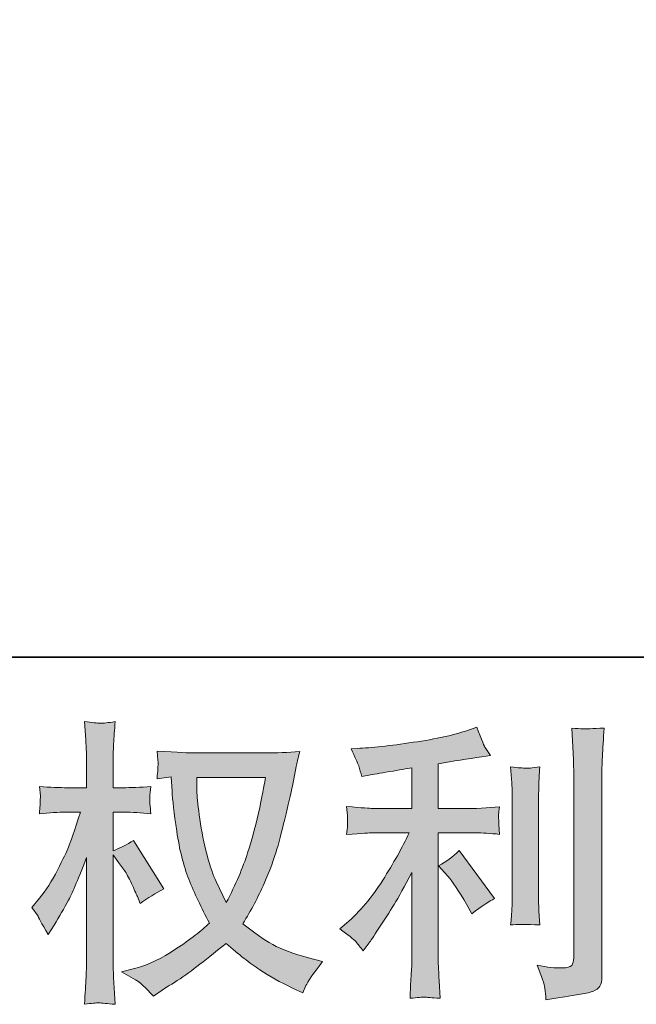
# Model space of a CAD drawing. Units: inches. Extents: x -459 to 2926, y -1402 to 1008.
# Drawn here: x 1208 to 1373, y -1402 to -1138 of the extents above; entities that cross this region are included whole.
import ezdxf

# ---------------------------------------------------------------- set-up
doc = ezdxf.new("R2010")
doc.units = ezdxf.units.IN
doc.header["$MEASUREMENT"] = 0
doc.layers.add('图层 1', color=7, linetype='Continuous')

msp = doc.modelspace()

# ---------------------------------------------------------------- hatches: boundary and pattern name
at = {"layer": '图层 1'}
h = msp.add_hatch(color=7, dxfattribs=at)
h.dxf.hatch_style = 2
edge = h.paths.add_edge_path()
edge.add_spline(control_points=[(1273.5, -1340.9), (1273.34, -1342.11), (1272.84, -1344.78), (1271.97, -1348.91), (1271.09, -1353.04), (1270.01, -1357.08), (1268.74, -1361.08), (1267.47, -1365.07), (1265.56, -1369.52), (1263.03, -1374.39), (1263.03, -1374.39), (1260.33, -1368.75), (1260.33, -1368.75), (1259.53, -1367.22), (1258.71, -1364.86), (1257.87, -1361.69), (1257.02, -1358.51), (1256.39, -1355.31), (1255.94, -1352.09), (1255.49, -1348.86), (1255.22, -1346.5), (1255.17, -1345.02), (1255.12, -1343.54), (1255.09, -1342.18), (1255.09, -1340.9), (1255.09, -1340.9), (1273.5, -1340.9), (1273.5, -1340.9)], knot_values=[0, 0, 0, 0, 1, 1, 1, 2, 2, 2, 3, 3, 3, 4, 4, 4, 5, 5, 5, 6, 6, 6, 7, 7, 7, 8, 8, 8, 9, 9, 9, 9], degree=3, periodic=0)
edge = h.paths.add_edge_path()
edge.add_spline(control_points=[(1248.26, -1340.76), (1248.26, -1340.76), (1248.5, -1344.57), (1248.5, -1344.57), (1248.61, -1346.85), (1249.03, -1350.42), (1249.75, -1355.31), (1250.46, -1360.21), (1251.54, -1364.49), (1253, -1368.17), (1254.45, -1371.85), (1256.28, -1375.76), (1258.5, -1379.89), (1256.39, -1381.95), (1253.4, -1384.25), (1249.53, -1386.82), (1245.67, -1389.38), (1242.1, -1391.1), (1238.82, -1391.95), (1238.82, -1391.95), (1234.93, -1392.98), (1234.93, -1392.98), (1234.93, -1392.98), (1238.66, -1395.04), (1238.66, -1395.04), (1239.77, -1395.63), (1241.39, -1397.11), (1243.5, -1399.49), (1243.5, -1399.49), (1245.8, -1397.82), (1245.8, -1397.82), (1245.96, -1397.72), (1247.07, -1397.03), (1249.11, -1395.76), (1251.15, -1394.49), (1253.16, -1393.06), (1255.17, -1391.5), (1257.18, -1389.94), (1259.77, -1387.9), (1262.95, -1385.36), (1266.38, -1388.33), (1269.4, -1390.65), (1271.97, -1392.37), (1274.53, -1394.11), (1277.47, -1395.73), (1280.8, -1397.27), (1280.8, -1397.27), (1283.5, -1398.54), (1283.5, -1398.54), (1283.5, -1398.54), (1284.37, -1396.63), (1284.37, -1396.63), (1284.8, -1395.63), (1286.28, -1393.48), (1288.82, -1390.2), (1288.82, -1390.2), (1285.01, -1389.17), (1285.01, -1389.17), (1281.04, -1388.17), (1277.87, -1386.98), (1275.46, -1385.64), (1273.05, -1384.28), (1270.38, -1382.43), (1267.47, -1380.05), (1269.69, -1376.45), (1271.6, -1372.85), (1273.16, -1369.28), (1274.72, -1365.71), (1275.86, -1362.64), (1276.6, -1360.07), (1277.34, -1357.51), (1278.16, -1354.39), (1279.03, -1350.68), (1279.9, -1346.98), (1280.46, -1344.49), (1280.72, -1343.22), (1280.72, -1343.22), (1281.75, -1337.99), (1281.75, -1337.99), (1281.91, -1337.1), (1282.23, -1335.74), (1282.71, -1333.94), (1279.48, -1334.2), (1276.38, -1334.34), (1273.42, -1334.34), (1273.42, -1334.34), (1253.82, -1334.34), (1253.82, -1334.34), (1253.34, -1334.34), (1250.22, -1334.18), (1244.46, -1333.86), (1244.67, -1335.76), (1244.77, -1336.9), (1244.75, -1337.3), (1244.72, -1337.69), (1244.69, -1338.17), (1244.67, -1338.73), (1244.64, -1339.28), (1244.56, -1340.13), (1244.46, -1341.24), (1244.46, -1341.24), (1248.26, -1340.76), (1248.26, -1340.76)], knot_values=[0, 0, 0, 0, 1, 1, 1, 2, 2, 2, 3, 3, 3, 4, 4, 4, 5, 5, 5, 6, 6, 6, 7, 7, 7, 8, 8, 8, 9, 9, 9, 10, 10, 10, 11, 11, 11, 12, 12, 12, 13, 13, 13, 14, 14, 14, 15, 15, 15, 16, 16, 16, 17, 17, 17, 18, 18, 18, 19, 19, 19, 20, 20, 20, 21, 21, 21, 22, 22, 22, 23, 23, 23, 24, 24, 24, 25, 25, 25, 26, 26, 26, 27, 27, 27, 28, 28, 28, 29, 29, 29, 30, 30, 30, 31, 31, 31, 32, 32, 32, 33, 33, 33, 34, 34, 34, 34], degree=3, periodic=0)
edge = h.paths.add_edge_path()
edge.add_spline(control_points=[(1210.91, -1375.76), (1210.91, -1375.76), (1212.58, -1378.06), (1212.58, -1378.06), (1212.58, -1378.17), (1213.48, -1379.81), (1215.28, -1382.98), (1215.28, -1382.98), (1216.87, -1380.44), (1216.87, -1380.44), (1218.29, -1378.17), (1219.59, -1375.92), (1220.75, -1373.72), (1221.92, -1371.54), (1223.53, -1367.75), (1225.59, -1362.35), (1225.59, -1362.35), (1225.59, -1388.38), (1225.59, -1388.38), (1225.59, -1390.49), (1225.54, -1392.51), (1225.44, -1394.41), (1225.33, -1396.31), (1225.2, -1398.72), (1225.04, -1401.63), (1226.92, -1401.37), (1228.21, -1401.23), (1228.95, -1401.26), (1229.67, -1401.29), (1231.1, -1401.43), (1233.24, -1401.63), (1233.24, -1401.63), (1232.84, -1394.49), (1232.84, -1394.49), (1232.74, -1392.8), (1232.68, -1390.76), (1232.68, -1388.38), (1232.68, -1388.38), (1232.68, -1361.63), (1232.68, -1361.63), (1232.68, -1361.63), (1234.11, -1363.7), (1234.11, -1363.7), (1234.11, -1363.7), (1235.78, -1365.84), (1235.78, -1365.84), (1236.26, -1366.53), (1236.86, -1367.67), (1237.6, -1369.28), (1238.34, -1370.89), (1238.87, -1372.06), (1239.19, -1372.74), (1239.19, -1372.74), (1239.91, -1374.65), (1239.91, -1374.65), (1241.97, -1373.17), (1244.09, -1371.85), (1246.25, -1370.68), (1246.25, -1370.68), (1238.16, -1357.75), (1238.16, -1357.75), (1236.41, -1358.91), (1234.59, -1359.84), (1232.68, -1360.52), (1232.68, -1360.52), (1232.68, -1350.21), (1232.68, -1350.21), (1232.68, -1350.21), (1235.46, -1350.21), (1235.46, -1350.21), (1237.79, -1350.21), (1240.25, -1350.34), (1242.84, -1350.6), (1242.58, -1348.57), (1242.47, -1347.11), (1242.5, -1346.27), (1242.52, -1345.45), (1242.63, -1344.44), (1242.84, -1343.33), (1239.98, -1343.54), (1237.45, -1343.65), (1235.22, -1343.65), (1235.22, -1343.65), (1232.68, -1343.65), (1232.68, -1343.65), (1232.68, -1343.65), (1232.68, -1336.74), (1232.68, -1336.74), (1232.68, -1335.37), (1232.74, -1333.78), (1232.84, -1331.98), (1232.95, -1330.18), (1233.08, -1328.17), (1233.24, -1325.95), (1231.36, -1326.27), (1230.04, -1326.4), (1229.27, -1326.39), (1228.48, -1326.35), (1227.08, -1326.21), (1225.04, -1325.95), (1225.04, -1325.95), (1225.36, -1330.79), (1225.36, -1330.79), (1225.52, -1333.17), (1225.59, -1335.23), (1225.59, -1336.98), (1225.59, -1336.98), (1225.59, -1343.65), (1225.59, -1343.65), (1225.59, -1343.65), (1220.52, -1343.65), (1220.52, -1343.65), (1218.35, -1343.65), (1215.83, -1343.54), (1212.98, -1343.33), (1212.98, -1343.33), (1213.21, -1345.84), (1213.21, -1345.84), (1213.21, -1346), (1213.21, -1346.32), (1213.19, -1346.79), (1213.16, -1347.3), (1213.14, -1347.8), (1213.11, -1348.4), (1213.08, -1348.95), (1213.03, -1349.68), (1212.98, -1350.6), (1215.57, -1350.34), (1218, -1350.21), (1220.28, -1350.21), (1220.28, -1350.21), (1223.93, -1350.21), (1223.93, -1350.21), (1222.29, -1355.29), (1221.23, -1358.41), (1220.75, -1359.57), (1220.28, -1360.74), (1219.3, -1362.77), (1217.79, -1365.71), (1216.28, -1368.64), (1214.67, -1371.16), (1212.98, -1373.23), (1212.98, -1373.23), (1210.91, -1375.76), (1210.91, -1375.76)], knot_values=[0, 0, 0, 0, 1, 1, 1, 2, 2, 2, 3, 3, 3, 4, 4, 4, 5, 5, 5, 6, 6, 6, 7, 7, 7, 8, 8, 8, 9, 9, 9, 10, 10, 10, 11, 11, 11, 12, 12, 12, 13, 13, 13, 14, 14, 14, 15, 15, 15, 16, 16, 16, 17, 17, 17, 18, 18, 18, 19, 19, 19, 20, 20, 20, 21, 21, 21, 22, 22, 22, 23, 23, 23, 24, 24, 24, 25, 25, 25, 26, 26, 26, 27, 27, 27, 28, 28, 28, 29, 29, 29, 30, 30, 30, 31, 31, 31, 32, 32, 32, 33, 33, 33, 34, 34, 34, 35, 35, 35, 36, 36, 36, 37, 37, 37, 38, 38, 38, 39, 39, 39, 40, 40, 40, 41, 41, 41, 42, 42, 42, 43, 43, 43, 44, 44, 44, 45, 45, 45, 46, 46, 46, 47, 47, 47, 48, 48, 48, 48], degree=3, periodic=0)
h = msp.add_hatch(color=7, dxfattribs=at)
h.dxf.hatch_style = 2
edge = h.paths.add_edge_path()
edge.add_spline(control_points=[(1322.36, -1367.3), (1323.73, -1368.88), (1325.4, -1371.4), (1327.36, -1374.83), (1327.36, -1374.83), (1328.79, -1377.37), (1328.79, -1377.37), (1331.49, -1375.36), (1333.52, -1374.01), (1334.9, -1373.34), (1334.9, -1373.34), (1325.37, -1360.47), (1325.37, -1360.47), (1323.73, -1362.16), (1321.91, -1363.51), (1319.9, -1364.52), (1319.9, -1364.52), (1322.36, -1367.3), (1322.36, -1367.3)], knot_values=[0, 0, 0, 0, 1, 1, 1, 2, 2, 2, 3, 3, 3, 4, 4, 4, 5, 5, 5, 6, 6, 6, 6], degree=3, periodic=0)
edge = h.paths.add_edge_path()
edge.add_spline(control_points=[(1297.71, -1384.86), (1298.31, -1385.55), (1298.97, -1386.37), (1299.72, -1387.32), (1299.72, -1387.32), (1301.3, -1385.19), (1301.3, -1385.19), (1301.57, -1384.81), (1302.44, -1383.51), (1303.92, -1381.29), (1305.4, -1379.07), (1306.75, -1376.95), (1307.97, -1374.94), (1309.19, -1372.93), (1310.77, -1370.07), (1312.73, -1366.37), (1312.73, -1366.37), (1312.73, -1389.71), (1312.73, -1389.71), (1312.73, -1390.71), (1312.68, -1392.16), (1312.55, -1394.07), (1312.41, -1395.97), (1312.31, -1397.95), (1312.25, -1400.02), (1314.34, -1399.81), (1315.64, -1399.7), (1316.12, -1399.73), (1316.59, -1399.75), (1317.97, -1399.86), (1320.3, -1400.02), (1320.3, -1400.02), (1320.06, -1395.35), (1320.06, -1395.35), (1319.85, -1392), (1319.77, -1390.12), (1319.82, -1389.71), (1319.82, -1389.71), (1319.82, -1355.74), (1319.82, -1355.74), (1319.82, -1355.74), (1329.98, -1355.74), (1329.98, -1355.74), (1331.56, -1355.74), (1333.65, -1355.87), (1336.25, -1356.13), (1336.25, -1356.13), (1336.01, -1353.54), (1336.01, -1353.54), (1336.01, -1353.54), (1336.01, -1352.38), (1336.01, -1352.38), (1335.96, -1351.48), (1335.96, -1350.89), (1335.98, -1350.6), (1336.01, -1350.34), (1336.09, -1349.7), (1336.25, -1348.78), (1336.25, -1348.78), (1332.68, -1349.02), (1332.68, -1349.02), (1332.68, -1349.02), (1330.06, -1349.18), (1330.06, -1349.18), (1330.06, -1349.18), (1319.82, -1349.18), (1319.82, -1349.18), (1319.82, -1349.18), (1319.82, -1337.27), (1319.82, -1337.27), (1323.79, -1336.53), (1327.68, -1335.9), (1331.49, -1335.37), (1331.49, -1335.37), (1333.79, -1335.05), (1333.79, -1335.05), (1333.79, -1335.05), (1332.36, -1332.91), (1332.36, -1332.91), (1332.25, -1332.8), (1331.51, -1330.98), (1330.14, -1327.43), (1330.14, -1327.43), (1327.36, -1328.38), (1327.36, -1328.38), (1324.08, -1329.55), (1319.32, -1330.58), (1313.1, -1331.5), (1306.88, -1332.43), (1301.86, -1332.99), (1298.05, -1333.14), (1298.05, -1333.14), (1296.46, -1333.22), (1296.46, -1333.22), (1297.52, -1335.45), (1298.21, -1336.98), (1298.5, -1337.83), (1298.79, -1338.67), (1299.05, -1339.63), (1299.32, -1340.68), (1299.32, -1340.68), (1301.22, -1340.29), (1301.22, -1340.29), (1302.28, -1340.08), (1304.13, -1339.76), (1306.75, -1339.33), (1309.37, -1338.92), (1311.35, -1338.57), (1312.73, -1338.3), (1312.73, -1338.3), (1312.73, -1349.18), (1312.73, -1349.18), (1312.73, -1349.18), (1302.02, -1349.18), (1302.02, -1349.18), (1301.7, -1349.18), (1299.45, -1349.02), (1295.27, -1348.7), (1295.27, -1348.7), (1295.51, -1351.13), (1295.51, -1351.13), (1295.51, -1351.13), (1295.51, -1352.32), (1295.51, -1352.32), (1295.51, -1352.32), (1295.51, -1353.83), (1295.51, -1353.83), (1295.46, -1354.41), (1295.38, -1355.21), (1295.27, -1356.21), (1299.45, -1355.89), (1301.7, -1355.74), (1302.02, -1355.74), (1302.02, -1355.74), (1312.02, -1355.74), (1312.02, -1355.74), (1310.16, -1359.65), (1307.81, -1363.88), (1304.93, -1368.43), (1302.04, -1372.98), (1298.79, -1376.82), (1295.19, -1379.94), (1295.19, -1379.94), (1293.45, -1381.45), (1293.45, -1381.45), (1295.67, -1383.04), (1297.1, -1384.17), (1297.71, -1384.86)], knot_values=[0, 0, 0, 0, 0.352778, 0.352778, 0.352778, 0.705556, 0.705556, 0.705556, 1.058333, 1.058333, 1.058333, 1.411111, 1.411111, 1.411111, 1.763889, 1.763889, 1.763889, 2.116667, 2.116667, 2.116667, 2.469444, 2.469444, 2.469444, 2.822222, 2.822222, 2.822222, 3.175, 3.175, 3.175, 3.527778, 3.527778, 3.527778, 3.880556, 3.880556, 3.880556, 4.233333, 4.233333, 4.233333, 4.586111, 4.586111, 4.586111, 4.938889, 4.938889, 4.938889, 5.291667, 5.291667, 5.291667, 5.644444, 5.644444, 5.644444, 5.997222, 5.997222, 5.997222, 6.35, 6.35, 6.35, 6.702778, 6.702778, 6.702778, 7.055556, 7.055556, 7.055556, 7.408333, 7.408333, 7.408333, 7.761111, 7.761111, 7.761111, 8.113889, 8.113889, 8.113889, 8.466667, 8.466667, 8.466667, 8.819444, 8.819444, 8.819444, 9.172222, 9.172222, 9.172222, 9.525, 9.525, 9.525, 9.877778, 9.877778, 9.877778, 10.230556, 10.230556, 10.230556, 10.583333, 10.583333, 10.583333, 10.936111, 10.936111, 10.936111, 11.288889, 11.288889, 11.288889, 11.641667, 11.641667, 11.641667, 11.994444, 11.994444, 11.994444, 12.347222, 12.347222, 12.347222, 12.7, 12.7, 12.7, 13.052778, 13.052778, 13.052778, 13.405556, 13.405556, 13.405556, 13.758333, 13.758333, 13.758333, 14.111111, 14.111111, 14.111111, 14.463889, 14.463889, 14.463889, 14.816667, 14.816667, 14.816667, 15.169444, 15.169444, 15.169444, 15.522222, 15.522222, 15.522222, 15.875, 15.875, 15.875, 16.227778, 16.227778, 16.227778, 16.580556, 16.580556, 16.580556, 16.933333, 16.933333, 16.933333, 17.286111, 17.286111, 17.286111, 17.286111], degree=3, periodic=0)
edge.add_line((1297.71, -1384.86), (1297.71, -1384.86))
edge = h.paths.add_edge_path()
edge.add_spline(control_points=[(1347.01, -1380.39), (1347.01, -1380.39), (1346.78, -1376.66), (1346.78, -1376.66), (1346.72, -1375.97), (1346.7, -1374.94), (1346.7, -1373.56), (1346.7, -1373.56), (1346.7, -1345.87), (1346.7, -1345.87), (1346.7, -1345.02), (1346.72, -1344.02), (1346.75, -1342.88), (1346.78, -1341.74), (1346.85, -1340.15), (1347.01, -1338.09), (1344.95, -1338.36), (1343.65, -1338.46), (1343.15, -1338.44), (1342.65, -1338.41), (1341.33, -1338.3), (1339.21, -1338.09), (1339.21, -1338.09), (1339.53, -1342.38), (1339.53, -1342.38), (1339.58, -1343.01), (1339.61, -1344.18), (1339.61, -1345.87), (1339.61, -1345.87), (1339.61, -1373.8), (1339.61, -1373.8), (1339.61, -1374.81), (1339.58, -1375.73), (1339.53, -1376.61), (1339.47, -1377.48), (1339.37, -1378.75), (1339.21, -1380.39), (1340.8, -1380.23), (1343.42, -1380.23), (1347.01, -1380.39)], knot_values=[0, 0, 0, 0, 0.352778, 0.352778, 0.352778, 0.705556, 0.705556, 0.705556, 1.058333, 1.058333, 1.058333, 1.411111, 1.411111, 1.411111, 1.763889, 1.763889, 1.763889, 2.116667, 2.116667, 2.116667, 2.469444, 2.469444, 2.469444, 2.822222, 2.822222, 2.822222, 3.175, 3.175, 3.175, 3.527778, 3.527778, 3.527778, 3.880556, 3.880556, 3.880556, 4.233333, 4.233333, 4.233333, 4.586111, 4.586111, 4.586111, 4.586111], degree=3, periodic=0)
edge.add_line((1347.01, -1380.39), (1347.01, -1380.39))
edge = h.paths.add_edge_path()
edge.add_spline(control_points=[(1348.39, -1397.32), (1348.52, -1398.35), (1348.6, -1399.38), (1348.65, -1400.39), (1356.19, -1399.29), (1360.4, -1398.54), (1361.27, -1398.17), (1362.14, -1397.8), (1362.75, -1397.32), (1363.12, -1396.74), (1363.47, -1396.16), (1363.63, -1395.35), (1363.63, -1394.28), (1363.63, -1394.28), (1363.63, -1340.55), (1363.63, -1340.55), (1363.63, -1339.18), (1363.68, -1337.43), (1363.78, -1335.31), (1363.89, -1333.2), (1364.05, -1330.66), (1364.26, -1327.7), (1361.11, -1327.85), (1359.21, -1327.91), (1358.55, -1327.88), (1357.89, -1327.85), (1356.88, -1327.8), (1355.56, -1327.7), (1355.56, -1327.7), (1355.95, -1334.36), (1355.95, -1334.36), (1356.06, -1336), (1356.11, -1338.12), (1356.11, -1340.71), (1356.11, -1340.71), (1356.11, -1389.2), (1356.11, -1389.2), (1356.11, -1390.1), (1355.93, -1390.76), (1355.56, -1391.21), (1355.19, -1391.66), (1354.31, -1391.9), (1352.94, -1391.9), (1351.25, -1391.96), (1349.02, -1391.71), (1346.27, -1391.18), (1347.56, -1394.25), (1348.26, -1396.29), (1348.39, -1397.32)], knot_values=[0, 0, 0, 0, 0.352778, 0.352778, 0.352778, 0.705556, 0.705556, 0.705556, 1.058333, 1.058333, 1.058333, 1.411111, 1.411111, 1.411111, 1.763889, 1.763889, 1.763889, 2.116667, 2.116667, 2.116667, 2.469444, 2.469444, 2.469444, 2.822222, 2.822222, 2.822222, 3.175, 3.175, 3.175, 3.527778, 3.527778, 3.527778, 3.880556, 3.880556, 3.880556, 4.233333, 4.233333, 4.233333, 4.586111, 4.586111, 4.586111, 4.938889, 4.938889, 4.938889, 5.291667, 5.291667, 5.291667, 5.644444, 5.644444, 5.644444, 5.644444], degree=3, periodic=0)
edge.add_line((1348.39, -1397.32), (1348.39, -1397.32))

# ---------------------------------------------------------------- linework, layer by layer
at = {"layer": '图层 1', "color": 7, "lineweight": 35}
msp.add_lwpolyline([(2925.54, -1308.74), (-452.97, -1308.74), (-452.97, 879.63), (2925.54, 879.63), (2925.54, -1308.74)], dxfattribs=at)
at = {"layer": '图层 1', "color": 7, "lineweight": 0}
for points, knots in [([(1210.91, -1375.76), (1210.91, -1375.76), (1212.58, -1378.06), (1212.58, -1378.06), (1212.58, -1378.17), (1213.48, -1379.81), (1215.28, -1382.98), (1215.28, -1382.98), (1216.87, -1380.44), (1216.87, -1380.44), (1218.29, -1378.17), (1219.59, -1375.92), (1220.75, -1373.72), (1221.92, -1371.54), (1223.53, -1367.75), (1225.59, -1362.35), (1225.59, -1362.35), (1225.59, -1388.38), (1225.59, -1388.38), (1225.59, -1390.49), (1225.54, -1392.51), (1225.44, -1394.41), (1225.33, -1396.31), (1225.2, -1398.72), (1225.04, -1401.63), (1226.92, -1401.37), (1228.21, -1401.23), (1228.95, -1401.26), (1229.67, -1401.29), (1231.1, -1401.43), (1233.24, -1401.63), (1233.24, -1401.63), (1232.84, -1394.49), (1232.84, -1394.49), (1232.74, -1392.8), (1232.68, -1390.76), (1232.68, -1388.38), (1232.68, -1388.38), (1232.68, -1361.63), (1232.68, -1361.63), (1232.68, -1361.63), (1234.11, -1363.7), (1234.11, -1363.7), (1234.11, -1363.7), (1235.78, -1365.84), (1235.78, -1365.84), (1236.26, -1366.53), (1236.86, -1367.67), (1237.6, -1369.28), (1238.34, -1370.89), (1238.87, -1372.06), (1239.19, -1372.74), (1239.19, -1372.74), (1239.91, -1374.65), (1239.91, -1374.65), (1241.97, -1373.17), (1244.09, -1371.85), (1246.25, -1370.68), (1246.25, -1370.68), (1238.16, -1357.75), (1238.16, -1357.75), (1236.41, -1358.91), (1234.59, -1359.84), (1232.68, -1360.52), (1232.68, -1360.52), (1232.68, -1350.21), (1232.68, -1350.21), (1232.68, -1350.21), (1235.46, -1350.21), (1235.46, -1350.21), (1237.79, -1350.21), (1240.25, -1350.34), (1242.84, -1350.6), (1242.58, -1348.57), (1242.47, -1347.11), (1242.5, -1346.27), (1242.52, -1345.45), (1242.63, -1344.44), (1242.84, -1343.33), (1239.98, -1343.54), (1237.45, -1343.65), (1235.22, -1343.65), (1235.22, -1343.65), (1232.68, -1343.65), (1232.68, -1343.65), (1232.68, -1343.65), (1232.68, -1336.74), (1232.68, -1336.74), (1232.68, -1335.37), (1232.74, -1333.78), (1232.84, -1331.98), (1232.95, -1330.18), (1233.08, -1328.17), (1233.24, -1325.95), (1231.36, -1326.27), (1230.04, -1326.4), (1229.27, -1326.39), (1228.48, -1326.35), (1227.08, -1326.21), (1225.04, -1325.95), (1225.04, -1325.95), (1225.36, -1330.79), (1225.36, -1330.79), (1225.52, -1333.17), (1225.59, -1335.23), (1225.59, -1336.98), (1225.59, -1336.98), (1225.59, -1343.65), (1225.59, -1343.65), (1225.59, -1343.65), (1220.52, -1343.65), (1220.52, -1343.65), (1218.35, -1343.65), (1215.83, -1343.54), (1212.98, -1343.33), (1212.98, -1343.33), (1213.21, -1345.84), (1213.21, -1345.84), (1213.21, -1346), (1213.21, -1346.32), (1213.19, -1346.79), (1213.16, -1347.3), (1213.14, -1347.8), (1213.11, -1348.4), (1213.08, -1348.95), (1213.03, -1349.68), (1212.98, -1350.6), (1215.57, -1350.34), (1218, -1350.21), (1220.28, -1350.21), (1220.28, -1350.21), (1223.93, -1350.21), (1223.93, -1350.21), (1222.29, -1355.29), (1221.23, -1358.41), (1220.75, -1359.57), (1220.28, -1360.74), (1219.3, -1362.77), (1217.79, -1365.71), (1216.28, -1368.64), (1214.67, -1371.16), (1212.98, -1373.23), (1212.98, -1373.23), (1210.91, -1375.76), (1210.91, -1375.76)], [0, 0, 0, 0, 1, 1, 1, 2, 2, 2, 3, 3, 3, 4, 4, 4, 5, 5, 5, 6, 6, 6, 7, 7, 7, 8, 8, 8, 9, 9, 9, 10, 10, 10, 11, 11, 11, 12, 12, 12, 13, 13, 13, 14, 14, 14, 15, 15, 15, 16, 16, 16, 17, 17, 17, 18, 18, 18, 19, 19, 19, 20, 20, 20, 21, 21, 21, 22, 22, 22, 23, 23, 23, 24, 24, 24, 25, 25, 25, 26, 26, 26, 27, 27, 27, 28, 28, 28, 29, 29, 29, 30, 30, 30, 31, 31, 31, 32, 32, 32, 33, 33, 33, 34, 34, 34, 35, 35, 35, 36, 36, 36, 37, 37, 37, 38, 38, 38, 39, 39, 39, 40, 40, 40, 41, 41, 41, 42, 42, 42, 43, 43, 43, 44, 44, 44, 45, 45, 45, 46, 46, 46, 47, 47, 47, 48, 48, 48, 48]), ([(1297.71, -1384.86), (1298.31, -1385.55), (1298.97, -1386.37), (1299.72, -1387.32), (1299.72, -1387.32), (1301.3, -1385.19), (1301.3, -1385.19), (1301.57, -1384.81), (1302.44, -1383.51), (1303.92, -1381.29), (1305.4, -1379.07), (1306.75, -1376.95), (1307.97, -1374.94), (1309.19, -1372.93), (1310.77, -1370.07), (1312.73, -1366.37), (1312.73, -1366.37), (1312.73, -1389.71), (1312.73, -1389.71), (1312.73, -1390.71), (1312.68, -1392.16), (1312.55, -1394.07), (1312.41, -1395.97), (1312.31, -1397.95), (1312.25, -1400.02), (1314.34, -1399.81), (1315.64, -1399.7), (1316.12, -1399.73), (1316.59, -1399.75), (1317.97, -1399.86), (1320.3, -1400.02), (1320.3, -1400.02), (1320.06, -1395.35), (1320.06, -1395.35), (1319.85, -1392), (1319.77, -1390.12), (1319.82, -1389.71), (1319.82, -1389.71), (1319.82, -1355.74), (1319.82, -1355.74), (1319.82, -1355.74), (1329.98, -1355.74), (1329.98, -1355.74), (1331.56, -1355.74), (1333.65, -1355.87), (1336.25, -1356.13), (1336.25, -1356.13), (1336.01, -1353.54), (1336.01, -1353.54), (1336.01, -1353.54), (1336.01, -1352.38), (1336.01, -1352.38), (1335.96, -1351.48), (1335.96, -1350.89), (1335.98, -1350.6), (1336.01, -1350.34), (1336.09, -1349.7), (1336.25, -1348.78), (1336.25, -1348.78), (1332.68, -1349.02), (1332.68, -1349.02), (1332.68, -1349.02), (1330.06, -1349.18), (1330.06, -1349.18), (1330.06, -1349.18), (1319.82, -1349.18), (1319.82, -1349.18), (1319.82, -1349.18), (1319.82, -1337.27), (1319.82, -1337.27), (1323.79, -1336.53), (1327.68, -1335.9), (1331.49, -1335.37), (1331.49, -1335.37), (1333.79, -1335.05), (1333.79, -1335.05), (1333.79, -1335.05), (1332.36, -1332.91), (1332.36, -1332.91), (1332.25, -1332.8), (1331.51, -1330.98), (1330.14, -1327.43), (1330.14, -1327.43), (1327.36, -1328.38), (1327.36, -1328.38), (1324.08, -1329.55), (1319.32, -1330.58), (1313.1, -1331.5), (1306.88, -1332.43), (1301.86, -1332.99), (1298.05, -1333.14), (1298.05, -1333.14), (1296.46, -1333.22), (1296.46, -1333.22), (1297.52, -1335.45), (1298.21, -1336.98), (1298.5, -1337.83), (1298.79, -1338.67), (1299.05, -1339.63), (1299.32, -1340.68), (1299.32, -1340.68), (1301.22, -1340.29), (1301.22, -1340.29), (1302.28, -1340.08), (1304.13, -1339.76), (1306.75, -1339.33), (1309.37, -1338.92), (1311.35, -1338.57), (1312.73, -1338.3), (1312.73, -1338.3), (1312.73, -1349.18), (1312.73, -1349.18), (1312.73, -1349.18), (1302.02, -1349.18), (1302.02, -1349.18), (1301.7, -1349.18), (1299.45, -1349.02), (1295.27, -1348.7), (1295.27, -1348.7), (1295.51, -1351.13), (1295.51, -1351.13), (1295.51, -1351.13), (1295.51, -1352.32), (1295.51, -1352.32), (1295.51, -1352.32), (1295.51, -1353.83), (1295.51, -1353.83), (1295.46, -1354.41), (1295.38, -1355.21), (1295.27, -1356.21), (1299.45, -1355.89), (1301.7, -1355.74), (1302.02, -1355.74), (1302.02, -1355.74), (1312.02, -1355.74), (1312.02, -1355.74), (1310.16, -1359.65), (1307.81, -1363.88), (1304.93, -1368.43), (1302.04, -1372.98), (1298.79, -1376.82), (1295.19, -1379.94), (1295.19, -1379.94), (1293.45, -1381.45), (1293.45, -1381.45), (1295.67, -1383.04), (1297.1, -1384.17), (1297.71, -1384.86)], [0, 0, 0, 0, 1, 1, 1, 2, 2, 2, 3, 3, 3, 4, 4, 4, 5, 5, 5, 6, 6, 6, 7, 7, 7, 8, 8, 8, 9, 9, 9, 10, 10, 10, 11, 11, 11, 12, 12, 12, 13, 13, 13, 14, 14, 14, 15, 15, 15, 16, 16, 16, 17, 17, 17, 18, 18, 18, 19, 19, 19, 20, 20, 20, 21, 21, 21, 22, 22, 22, 23, 23, 23, 24, 24, 24, 25, 25, 25, 26, 26, 26, 27, 27, 27, 28, 28, 28, 29, 29, 29, 30, 30, 30, 31, 31, 31, 32, 32, 32, 33, 33, 33, 34, 34, 34, 35, 35, 35, 36, 36, 36, 37, 37, 37, 38, 38, 38, 39, 39, 39, 40, 40, 40, 41, 41, 41, 42, 42, 42, 43, 43, 43, 44, 44, 44, 45, 45, 45, 46, 46, 46, 47, 47, 47, 48, 48, 48, 49, 49, 49, 49]), ([(1348.39, -1397.32), (1348.52, -1398.35), (1348.6, -1399.38), (1348.65, -1400.39), (1356.19, -1399.29), (1360.4, -1398.54), (1361.27, -1398.17), (1362.14, -1397.8), (1362.75, -1397.32), (1363.12, -1396.74), (1363.47, -1396.16), (1363.63, -1395.35), (1363.63, -1394.28), (1363.63, -1394.28), (1363.63, -1340.55), (1363.63, -1340.55), (1363.63, -1339.18), (1363.68, -1337.43), (1363.78, -1335.31), (1363.89, -1333.2), (1364.05, -1330.66), (1364.26, -1327.7), (1361.11, -1327.85), (1359.21, -1327.91), (1358.55, -1327.88), (1357.89, -1327.85), (1356.88, -1327.8), (1355.56, -1327.7), (1355.56, -1327.7), (1355.95, -1334.36), (1355.95, -1334.36), (1356.06, -1336), (1356.11, -1338.12), (1356.11, -1340.71), (1356.11, -1340.71), (1356.11, -1389.2), (1356.11, -1389.2), (1356.11, -1390.1), (1355.93, -1390.76), (1355.56, -1391.21), (1355.19, -1391.66), (1354.31, -1391.9), (1352.94, -1391.9), (1351.25, -1391.96), (1349.02, -1391.71), (1346.27, -1391.18), (1347.56, -1394.25), (1348.26, -1396.29), (1348.39, -1397.32)], [0, 0, 0, 0, 1, 1, 1, 2, 2, 2, 3, 3, 3, 4, 4, 4, 5, 5, 5, 6, 6, 6, 7, 7, 7, 8, 8, 8, 9, 9, 9, 10, 10, 10, 11, 11, 11, 12, 12, 12, 13, 13, 13, 14, 14, 14, 15, 15, 15, 16, 16, 16, 16]), ([(1248.26, -1340.76), (1248.26, -1340.76), (1248.5, -1344.57), (1248.5, -1344.57), (1248.61, -1346.85), (1249.03, -1350.42), (1249.75, -1355.31), (1250.46, -1360.21), (1251.54, -1364.49), (1253, -1368.17), (1254.45, -1371.85), (1256.28, -1375.76), (1258.5, -1379.89), (1256.39, -1381.95), (1253.4, -1384.25), (1249.53, -1386.82), (1245.67, -1389.38), (1242.1, -1391.1), (1238.82, -1391.95), (1238.82, -1391.95), (1234.93, -1392.98), (1234.93, -1392.98), (1234.93, -1392.98), (1238.66, -1395.04), (1238.66, -1395.04), (1239.77, -1395.63), (1241.39, -1397.11), (1243.5, -1399.49), (1243.5, -1399.49), (1245.8, -1397.82), (1245.8, -1397.82), (1245.96, -1397.72), (1247.07, -1397.03), (1249.11, -1395.76), (1251.15, -1394.49), (1253.16, -1393.06), (1255.17, -1391.5), (1257.18, -1389.94), (1259.77, -1387.9), (1262.95, -1385.36), (1266.38, -1388.33), (1269.4, -1390.65), (1271.97, -1392.37), (1274.53, -1394.11), (1277.47, -1395.73), (1280.8, -1397.27), (1280.8, -1397.27), (1283.5, -1398.54), (1283.5, -1398.54), (1283.5, -1398.54), (1284.37, -1396.63), (1284.37, -1396.63), (1284.8, -1395.63), (1286.28, -1393.48), (1288.82, -1390.2), (1288.82, -1390.2), (1285.01, -1389.17), (1285.01, -1389.17), (1281.04, -1388.17), (1277.87, -1386.98), (1275.46, -1385.64), (1273.05, -1384.28), (1270.38, -1382.43), (1267.47, -1380.05), (1269.69, -1376.45), (1271.6, -1372.85), (1273.16, -1369.28), (1274.72, -1365.71), (1275.86, -1362.64), (1276.6, -1360.07), (1277.34, -1357.51), (1278.16, -1354.39), (1279.03, -1350.68), (1279.9, -1346.98), (1280.46, -1344.49), (1280.72, -1343.22), (1280.72, -1343.22), (1281.75, -1337.99), (1281.75, -1337.99), (1281.91, -1337.1), (1282.23, -1335.74), (1282.71, -1333.94), (1279.48, -1334.2), (1276.38, -1334.34), (1273.42, -1334.34), (1273.42, -1334.34), (1253.82, -1334.34), (1253.82, -1334.34), (1253.34, -1334.34), (1250.22, -1334.18), (1244.46, -1333.86), (1244.67, -1335.76), (1244.77, -1336.9), (1244.75, -1337.3), (1244.72, -1337.69), (1244.69, -1338.17), (1244.67, -1338.73), (1244.64, -1339.28), (1244.56, -1340.13), (1244.46, -1341.24), (1244.46, -1341.24), (1248.26, -1340.76), (1248.26, -1340.76)], [0, 0, 0, 0, 1, 1, 1, 2, 2, 2, 3, 3, 3, 4, 4, 4, 5, 5, 5, 6, 6, 6, 7, 7, 7, 8, 8, 8, 9, 9, 9, 10, 10, 10, 11, 11, 11, 12, 12, 12, 13, 13, 13, 14, 14, 14, 15, 15, 15, 16, 16, 16, 17, 17, 17, 18, 18, 18, 19, 19, 19, 20, 20, 20, 21, 21, 21, 22, 22, 22, 23, 23, 23, 24, 24, 24, 25, 25, 25, 26, 26, 26, 27, 27, 27, 28, 28, 28, 29, 29, 29, 30, 30, 30, 31, 31, 31, 32, 32, 32, 33, 33, 33, 34, 34, 34, 34]), ([(1347.01, -1380.39), (1347.01, -1380.39), (1346.78, -1376.66), (1346.78, -1376.66), (1346.72, -1375.97), (1346.7, -1374.94), (1346.7, -1373.56), (1346.7, -1373.56), (1346.7, -1345.87), (1346.7, -1345.87), (1346.7, -1345.02), (1346.72, -1344.02), (1346.75, -1342.88), (1346.78, -1341.74), (1346.85, -1340.15), (1347.01, -1338.09), (1344.95, -1338.36), (1343.65, -1338.46), (1343.15, -1338.44), (1342.65, -1338.41), (1341.33, -1338.3), (1339.21, -1338.09), (1339.21, -1338.09), (1339.53, -1342.38), (1339.53, -1342.38), (1339.58, -1343.01), (1339.61, -1344.18), (1339.61, -1345.87), (1339.61, -1345.87), (1339.61, -1373.8), (1339.61, -1373.8), (1339.61, -1374.81), (1339.58, -1375.73), (1339.53, -1376.61), (1339.47, -1377.48), (1339.37, -1378.75), (1339.21, -1380.39), (1340.8, -1380.23), (1343.42, -1380.23), (1347.01, -1380.39)], [0, 0, 0, 0, 1, 1, 1, 2, 2, 2, 3, 3, 3, 4, 4, 4, 5, 5, 5, 6, 6, 6, 7, 7, 7, 8, 8, 8, 9, 9, 9, 10, 10, 10, 11, 11, 11, 12, 12, 12, 13, 13, 13, 13]), ([(1273.5, -1340.9), (1273.34, -1342.11), (1272.84, -1344.78), (1271.97, -1348.91), (1271.09, -1353.04), (1270.01, -1357.08), (1268.74, -1361.08), (1267.47, -1365.07), (1265.56, -1369.52), (1263.03, -1374.39), (1263.03, -1374.39), (1260.33, -1368.75), (1260.33, -1368.75), (1259.53, -1367.22), (1258.71, -1364.86), (1257.87, -1361.69), (1257.02, -1358.51), (1256.39, -1355.31), (1255.94, -1352.09), (1255.49, -1348.86), (1255.22, -1346.5), (1255.17, -1345.02), (1255.12, -1343.54), (1255.09, -1342.18), (1255.09, -1340.9), (1255.09, -1340.9), (1273.5, -1340.9), (1273.5, -1340.9)], [0, 0, 0, 0, 1, 1, 1, 2, 2, 2, 3, 3, 3, 4, 4, 4, 5, 5, 5, 6, 6, 6, 7, 7, 7, 8, 8, 8, 9, 9, 9, 9]), ([(1322.36, -1367.3), (1323.73, -1368.88), (1325.4, -1371.4), (1327.36, -1374.83), (1327.36, -1374.83), (1328.79, -1377.37), (1328.79, -1377.37), (1331.49, -1375.36), (1333.52, -1374.01), (1334.9, -1373.34), (1334.9, -1373.34), (1325.37, -1360.47), (1325.37, -1360.47), (1323.73, -1362.16), (1321.91, -1363.51), (1319.9, -1364.52), (1319.9, -1364.52), (1322.36, -1367.3), (1322.36, -1367.3)], [0, 0, 0, 0, 1, 1, 1, 2, 2, 2, 3, 3, 3, 4, 4, 4, 5, 5, 5, 6, 6, 6, 6])]:
    msp.add_open_spline(points, degree=3, knots=knots, dxfattribs=at)

doc.saveas('drawing.dxf')
